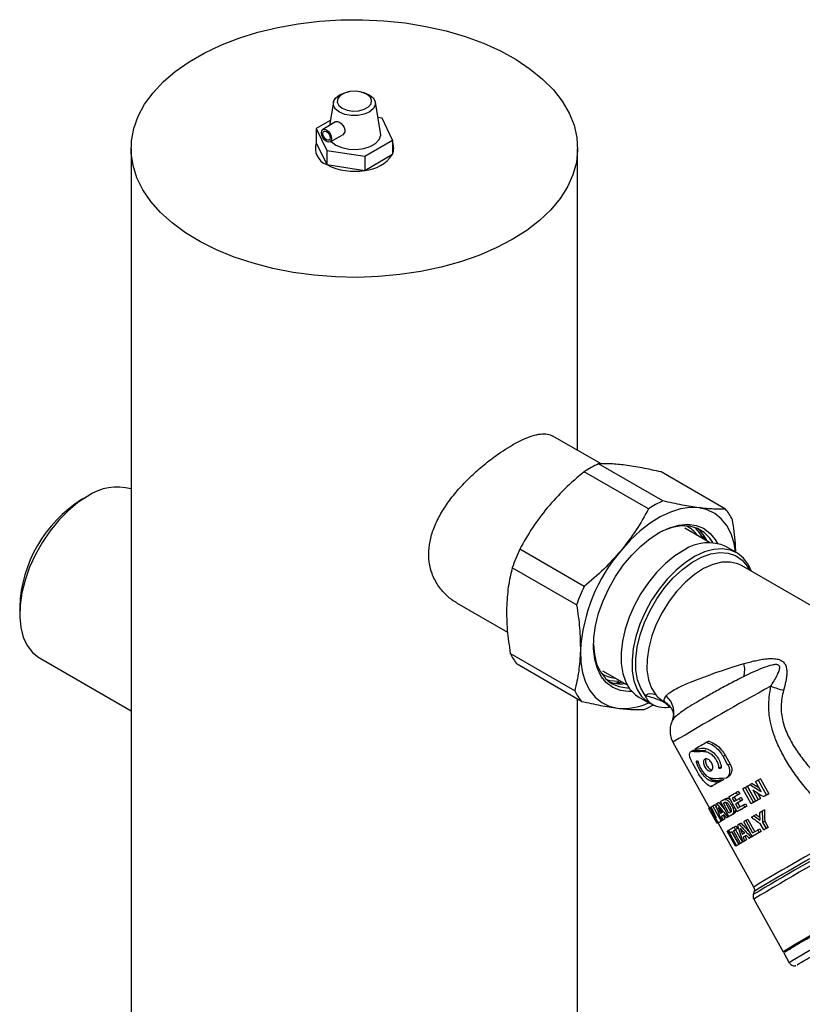
# Model space of a CAD drawing. Units: millimetres. Extents: x 50 to 2082, y 50 to 1435.
# Drawn here: x 1402 to 1537, y 909 to 1079 of the extents above; entities that cross this region are included whole.
import ezdxf

# ---------------------------------------------------------------- set-up
doc = ezdxf.new("R2010")
doc.units = ezdxf.units.MM
doc.header["$LTSCALE"] = 5

msp = doc.modelspace()

# ---------------------------------------------------------------- linework, layer by layer
at = {"color": 7, "linetype": 'Continuous', "lineweight": 25}
for p, q in [((1458.82, 1066.7), (1458.6, 1066.65)), ((1461.11, 1066.65), (1460.88, 1066.7)), ((1456.24, 1064.89), (1455.54, 1060.87)), ((1464.38, 1059.64), (1463.47, 1064.89)), ((1455.7, 1061.78), (1453.29, 1060.37)), ((1456.6, 1061.51), (1454.43, 1060.19)), ((1464.63, 1062.16), (1463.92, 1062.26)), ((1466.42, 1058.38), (1464.63, 1062.16)), ((1453.29, 1060.37), (1455.08, 1056.59)), ((1453.29, 1060.37), (1453.29, 1057.92)), ((1453.29, 1057.92), (1455.08, 1054.14)), ((1455.67, 1058.07), (1457.76, 1059.23)), ((1461.64, 1055.59), (1466.42, 1058.38)), ((1466.42, 1058.38), (1466.42, 1055.93)), ((1421.35, 1056.93), (1421.35, 652.74)), ((1455.08, 1056.59), (1455.08, 1054.14)), ((1455.08, 1056.59), (1461.64, 1055.59)), ((1498.35, 1004.87), (1498.35, 1056.93)), ((1461.64, 1053.14), (1466.42, 1055.93)), ((1461.64, 1055.59), (1461.64, 1053.14)), ((1455.08, 1054.14), (1461.64, 1053.14)), ((1502.39, 1002.54), (1494.08, 1007.34)), ((1513.06, 996.14), (1501.97, 1002.54)), ((1510.58, 994.78), (1499.49, 1001.19)), ((1523.85, 994.73), (1512.75, 1001.14)), ((1413.89, 996.99), (1412.83, 996.37)), ((1521.06, 988.97), (1516.8, 991.42)), ((1520.3, 989.41), (1520.01, 990.15)), ((1525.81, 987.18), (1523.92, 988.27)), ((1499.46, 981.39), (1488.37, 987.8)), ((1542.46, 975.84), (1526.57, 985)), ((1498.17, 978.2), (1487.07, 984.61)), ((1477.48, 978.59), (1486.27, 973.52)), ((1402.15, 977.88), (1402.15, 976.66)), ((1497.84, 963.41), (1486.74, 969.82)), ((1405.59, 969.06), (1421.35, 959.96)), ((1499.02, 961.58), (1487.93, 967.98)), ((1502.63, 966.87), (1506.88, 964.42)), ((1498.35, 902.81), (1498.35, 961.96)), ((1508.92, 962.29), (1510.81, 961.2)), ((1513.9, 961.05), (1513.48, 961.4)), ((1513.59, 961.21), (1514.34, 960.6)), ((1514.04, 960.93), (1513.9, 961.05)), ((1514.85, 958.77), (1514.92, 958.77)), ((1514.77, 954.53), (1521.1, 943.18)), ((1520.95, 954.71), (1520.6, 954.52)), ((1517.9, 952.96), (1518.26, 953.16)), ((1520.42, 953.15), (1520.06, 952.96)), ((1518.08, 951.04), (1518.93, 949.51)), ((1518.85, 951.06), (1519.21, 951.26)), ((1523.42, 952.1), (1523.78, 952.3)), ((1524.27, 950.57), (1523.42, 952.1)), ((1523.78, 952.3), (1524.64, 950.77)), ((1522.68, 950.06), (1523.04, 950.26)), ((1522.88, 950.03), (1523.08, 950.14)), ((1524.64, 950.77), (1524.27, 950.57)), ((1521.99, 947.73), (1522.34, 947.92)), ((1523.19, 947.94), (1523.55, 948.13)), ((1524.01, 948.4), (1524.36, 948.6)), ((1529.97, 946.02), (1529.01, 947.75)), ((1529.85, 948.22), (1529.46, 948.01)), ((1529.46, 948.01), (1530.9, 945.42)), ((1529.85, 948.22), (1531.29, 945.63)), ((1521.67, 947.04), (1521.31, 946.85)), ((1526.05, 946.06), (1525.69, 945.86)), ((1525.69, 945.86), (1525.93, 945.43)), ((1526.05, 946.06), (1526.29, 945.62)), ((1528.24, 943.91), (1526.8, 946.5)), ((1527.22, 946.73), (1527.59, 946.93)), ((1527.22, 946.73), (1528.66, 944.15)), ((1527.59, 946.93), (1529.03, 944.35)), ((1529.08, 944.39), (1527.63, 946.97)), ((1528.44, 947.42), (1528.07, 947.22)), ((1528.55, 946.31), (1529.49, 944.62)), ((1529.3, 945.83), (1529.86, 944.82)), ((1522.7, 944.13), (1522.34, 943.93)), ((1524.4, 941.7), (1522.96, 944.29)), ((1523.74, 944.15), (1523.47, 944.01)), ((1523.83, 944.78), (1523.48, 944.59)), ((1524.11, 944.88), (1523.75, 944.68)), ((1524.76, 942.51), (1523.83, 944.19)), ((1525.86, 942.55), (1524.42, 945.13)), ((1525.35, 945.08), (1524.99, 944.89)), ((1524.99, 944.89), (1525.31, 944.31)), ((1525.35, 945.08), (1525.66, 944.51)), ((1526.29, 945.62), (1525.93, 945.43)), ((1526.54, 945.01), (1526.19, 944.81)), ((1526.19, 944.81), (1526.43, 944.38)), ((1526.79, 944.57), (1526.43, 944.38)), ((1526.54, 945.01), (1526.79, 944.57)), ((1528.61, 944.11), (1528.24, 943.91)), ((1529.03, 944.35), (1528.66, 944.15)), ((1529.45, 944.59), (1529.08, 944.39)), ((1529.86, 944.82), (1529.49, 944.62)), ((1530.8, 945.35), (1530.41, 945.15)), ((1531.29, 945.63), (1530.9, 945.42)), ((1522.4, 940.51), (1520.96, 943.1)), ((1521.39, 943.35), (1521.13, 943.2)), ((1521.13, 943.2), (1522.24, 941.52)), ((1522.63, 940.65), (1521.37, 942.61)), ((1521.37, 942.61), (1522.51, 940.58)), ((1522.01, 943.71), (1521.64, 943.51)), ((1521.64, 943.51), (1523.08, 940.92)), ((1522.01, 943.71), (1522.41, 942.99)), ((1524.42, 942.29), (1523.47, 944.01)), ((1525.16, 943.81), (1524.88, 943.66)), ((1525.47, 943.26), (1525.14, 943.08)), ((1525.58, 942.72), (1525.23, 942.53)), ((1525.91, 944.07), (1525.56, 943.88)), ((1525.56, 943.88), (1525.95, 943.17)), ((1526.21, 942.74), (1525.86, 942.55)), ((1525.91, 944.07), (1526.3, 943.38)), ((1526.92, 943.73), (1527.28, 943.93)), ((1526.92, 943.73), (1527.17, 943.3)), ((1527.52, 943.49), (1527.17, 943.3)), ((1527.28, 943.93), (1527.52, 943.49)), ((1530.55, 942.87), (1530.18, 942.67)), ((1522.8, 940.73), (1522.4, 940.51)), ((1523.01, 940.86), (1522.63, 940.65)), ((1523.45, 941.13), (1523.08, 940.92)), ((1523.49, 941.94), (1523.13, 941.74)), ((1523.54, 941.18), (1523.17, 940.98)), ((1523.74, 941.3), (1523.38, 941.1)), ((1523.45, 941.13), (1523.45, 941.13)), ((1524.35, 941.66), (1523.99, 941.47)), ((1524.62, 941.82), (1524.26, 941.62)), ((1524.76, 941.9), (1524.4, 941.7)), ((1524.91, 942), (1525.26, 942.19)), ((1525.49, 942.4), (1525.13, 942.2)), ((1528.43, 938.26), (1527, 940.82)), ((1527.69, 941.21), (1527.34, 941.01)), ((1527.34, 941.01), (1528.52, 938.89)), ((1527.69, 941.21), (1528.87, 939.09)), ((1529.1, 942.05), (1528.74, 941.85)), ((1530.24, 940.72), (1530.6, 940.92)), ((1530.24, 940.72), (1530.84, 939.64)), ((1530.6, 940.92), (1531.21, 939.84)), ((1522.63, 940.64), (1522.51, 940.58)), ((1522.55, 940.59), (1528.69, 929.57)), ((1525.55, 936.58), (1524.11, 939.17)), ((1524.3, 939.28), (1524.42, 939.35)), ((1524.3, 939.28), (1525.74, 936.69)), ((1524.66, 938.91), (1524.42, 939.35)), ((1524.98, 939.09), (1524.66, 938.91)), ((1524.91, 939.04), (1526.11, 936.89)), ((1526.17, 936.95), (1524.98, 939.1)), ((1525.21, 939.23), (1525.56, 939.43)), ((1525.21, 939.23), (1526.4, 937.08)), ((1525.68, 940.07), (1525.32, 939.88)), ((1525.32, 939.88), (1525.57, 939.44)), ((1525.56, 939.43), (1526.76, 937.28)), ((1525.92, 939.64), (1525.57, 939.44)), ((1525.68, 940.07), (1525.92, 939.64)), ((1526.54, 940.58), (1526.19, 940.38)), ((1529.41, 939.4), (1529.77, 939.59)), ((1529.41, 939.4), (1529.65, 938.96)), ((1530.01, 939.16), (1529.65, 938.96)), ((1529.77, 939.59), (1530.01, 939.16)), ((1530.44, 939.41), (1529.83, 940.5)), ((1530.8, 939.61), (1530.44, 939.41)), ((1531.21, 939.84), (1530.84, 939.64)), ((1527.16, 937.51), (1526.81, 937.32)), ((1527.22, 938.33), (1526.87, 938.13)), ((1527.44, 937.68), (1527.09, 937.48)), ((1528.25, 938.15), (1527.9, 937.95)), ((1528.6, 938.34), (1528.24, 938.15)), ((1528.78, 938.45), (1528.43, 938.26)), ((1525.92, 936.78), (1525.55, 936.58)), ((1526.11, 936.89), (1525.74, 936.69)), ((1526.53, 937.15), (1526.17, 936.95)), ((1526.76, 937.28), (1526.4, 937.08)), ((1528.78, 928.81), (1528.62, 928.24)), ((1528.71, 927.48), (1533.77, 918.41)), ((1533.77, 918.41), (1534, 918.34)), ((1533.87, 918.24), (1534.84, 916.49))]:
    msp.add_line(p, q, dxfattribs=at)
at = {"color": 7, "linetype": 'Continuous', "lineweight": 25, "flags": 128}
for points in [[(1487.08, 1041.21), (1484.32, 1039.77), (1481.34, 1038.48), (1478.16, 1037.37), (1474.8, 1036.44), (1471.31, 1035.71), (1467.71, 1035.17), (1464.03, 1034.83), (1460.32, 1034.7), (1456.6, 1034.78), (1452.91, 1035.06), (1449.29, 1035.55), (1445.77, 1036.24), (1442.38, 1037.12), (1439.15, 1038.19), (1436.11, 1039.43), (1433.3, 1040.83), (1430.73, 1042.39), (1428.44, 1044.08), (1426.44, 1045.89), (1424.75, 1047.8), (1423.39, 1049.8), (1422.36, 1051.87), (1421.69, 1053.98), (1421.38, 1056.12), (1421.42, 1058.27), (1421.83, 1060.4), (1422.59, 1062.5), (1423.69, 1064.55), (1425.14, 1066.53), (1426.91, 1068.42), (1428.98, 1070.21), (1431.35, 1071.86), (1433.98, 1073.38), (1436.85, 1074.75), (1439.94, 1075.95), (1443.21, 1076.97), (1446.64, 1077.8), (1450.19, 1078.44), (1453.83, 1078.88), (1457.53, 1079.11), (1461.25, 1079.14), (1464.96, 1078.95), (1468.62, 1078.57), (1472.19, 1077.98), (1475.66, 1077.19), (1478.97, 1076.22), (1482.11, 1075.06), (1485.03, 1073.74), (1487.73, 1072.26), (1490.16, 1070.63), (1492.31, 1068.88), (1494.16, 1067.02), (1495.68, 1065.06), (1496.88, 1063.02), (1497.72, 1060.93), (1498.22, 1058.8), (1498.35, 1056.66), (1498.13, 1054.51), (1497.54, 1052.39), (1496.61, 1050.31), (1495.33, 1048.3), (1493.73, 1046.36), (1491.8, 1044.52), (1489.58, 1042.8), (1487.08, 1041.21)], [(1457.3, 1063.2), (1456.62, 1063.73), (1456.27, 1064.35), (1456.26, 1065.01), (1456.61, 1065.63), (1457.28, 1066.16), (1458.19, 1066.55), (1458.6, 1066.65)], [(1461.95, 1066.31), (1461.1, 1066.65), (1460.1, 1066.8), (1459.07, 1066.75), (1458.14, 1066.49), (1457.41, 1066.07), (1456.98, 1065.53), (1456.89, 1064.93), (1457.16, 1064.36), (1457.76, 1063.87), (1458.61, 1063.53), (1459.61, 1063.38), (1460.64, 1063.43), (1461.57, 1063.69), (1462.3, 1064.11), (1462.73, 1064.65), (1462.82, 1065.25), (1462.55, 1065.82), (1461.95, 1066.31)], [(1461.11, 1066.65), (1461.49, 1066.56), (1462.41, 1066.18), (1463.08, 1065.65), (1463.44, 1065.02), (1463.44, 1064.37), (1463.1, 1063.74), (1462.43, 1063.21), (1461.52, 1062.82), (1460.44, 1062.62), (1459.3, 1062.61), (1458.22, 1062.81), (1457.3, 1063.2), (1457.3, 1063.2)], [(1456.61, 1061.5), (1456.7, 1061.56), (1456.97, 1061.56), (1457.28, 1061.44), (1457.6, 1061.21), (1457.89, 1060.91), (1458.12, 1060.54), (1458.22, 1060.15), (1458.19, 1059.79), (1458.05, 1059.49), (1457.79, 1059.25), (1457.79, 1059.25)], [(1455.06, 1058.13), (1454.73, 1058.4), (1454.44, 1058.78), (1454.25, 1059.21), (1454.19, 1059.63), (1454.25, 1059.98), (1454.44, 1060.2), (1454.73, 1060.25), (1455.06, 1060.14), (1455.39, 1059.87), (1455.68, 1059.49), (1455.86, 1059.06), (1455.93, 1058.64), (1455.86, 1058.29), (1455.68, 1058.07), (1455.39, 1058.02), (1455.06, 1058.13)], [(1455.06, 1058.42), (1454.82, 1058.61), (1454.62, 1058.88), (1454.49, 1059.19), (1454.44, 1059.49), (1454.49, 1059.74), (1454.62, 1059.89), (1454.82, 1059.93), (1455.06, 1059.85), (1455.3, 1059.66), (1455.5, 1059.39), (1455.63, 1059.08), (1455.68, 1058.78), (1455.63, 1058.54), (1455.5, 1058.38), (1455.3, 1058.34), (1455.06, 1058.42)], [(1455.83, 1058.16), (1455.87, 1058.11), (1456.65, 1057.51), (1457.69, 1057.07), (1458.91, 1056.81), (1460.2, 1056.76), (1461.46, 1056.92), (1462.59, 1057.28), (1463.51, 1057.81), (1464.12, 1058.47), (1464.39, 1059.2), (1464.38, 1059.64)], [(1413.89, 996.99), (1412.18, 995.86), (1410.51, 994.46), (1408.91, 992.83), (1407.42, 991), (1406.06, 989.01), (1404.87, 986.89), (1403.87, 984.71), (1403.09, 982.5), (1402.54, 980.3), (1402.22, 978.18), (1402.16, 976.17), (1402.35, 974.31), (1402.78, 972.64), (1403.45, 971.21), (1404.35, 970.03), (1405.44, 969.15), (1405.59, 969.06)], [(1519.27, 994.97), (1517.71, 995.01), (1516.07, 994.76), (1514.35, 994.22), (1512.6, 993.4), (1510.85, 992.3), (1509.11, 990.96), (1507.43, 989.39), (1505.84, 987.62)], [(1525.58, 987.31), (1525.31, 988.85), (1524.79, 990.49), (1524.06, 991.9), (1523.12, 993.08), (1522, 993.99), (1520.7, 994.62), (1519.27, 994.97)], [(1507.7, 963.28), (1507.14, 963.26), (1505.72, 963.45), (1504.44, 963.95), (1503.34, 964.76), (1502.43, 965.86), (1501.75, 967.22), (1501.3, 968.82), (1501.09, 970.61), (1501.14, 972.57), (1501.43, 974.63), (1501.96, 976.77), (1502.72, 978.93), (1503.7, 981.05), (1504.87, 983.11), (1506.2, 985.04), (1507.67, 986.8), (1509.24, 988.37), (1510.87, 989.69), (1512.54, 990.75), (1514.2, 991.51), (1515.82, 991.97), (1517.36, 992.11), (1518.78, 991.92), (1520.06, 991.42), (1521.16, 990.61), (1522.07, 989.51), (1522.45, 988.83)], [(1521.64, 988.95), (1521.13, 989.73), (1520.16, 990.72), (1519, 991.41), (1517.67, 991.79), (1516.2, 991.84), (1514.64, 991.56), (1513.01, 990.96), (1512.07, 990.48)], [(1516.7, 987.68), (1515.08, 986.65), (1513.49, 985.35), (1511.97, 983.82), (1510.55, 982.08), (1509.27, 980.19), (1508.16, 978.18), (1507.24, 976.11), (1506.54, 974.01), (1506.07, 971.94), (1505.84, 969.95), (1505.86, 968.09), (1506.13, 966.4), (1506.63, 964.91), (1507.37, 963.66), (1508.32, 962.69), (1508.92, 962.29)], [(1528.33, 983.99), (1527.81, 985.12), (1526.96, 986.26), (1525.92, 987.11), (1524.69, 987.66), (1523.3, 987.88), (1521.8, 987.77), (1520.22, 987.34), (1518.59, 986.59), (1516.95, 985.55), (1515.34, 984.23), (1513.81, 982.68), (1512.38, 980.92), (1511.1, 979.01), (1509.99, 976.97), (1509.07, 974.87), (1508.38, 972.76), (1507.92, 970.68), (1507.72, 968.68), (1507.76, 966.81), (1508.06, 965.12), (1508.6, 963.65), (1509.38, 962.43), (1510.37, 961.49), (1511.54, 960.85), (1511.54, 960.85)], [(1510, 962.6), (1509.22, 963.83), (1508.68, 965.31), (1508.39, 967.02), (1508.37, 968.91), (1508.61, 970.94), (1509.11, 973.04), (1509.86, 975.17), (1510.83, 977.27), (1512.01, 979.28), (1513.35, 981.16), (1514.83, 982.86), (1516.41, 984.32), (1518.04, 985.52), (1519.69, 986.42), (1521.31, 987), (1522.86, 987.25), (1524.3, 987.15), (1525.59, 986.72), (1526.7, 985.95), (1527.6, 984.88), (1527.99, 984.18)], [(1526.57, 985), (1525.94, 985.31), (1524.63, 985.61), (1523.19, 985.57), (1521.66, 985.19), (1520.07, 984.48), (1518.48, 983.45), (1516.93, 982.14), (1515.45, 980.59), (1514.1, 978.84), (1512.91, 976.92), (1511.91, 974.91), (1511.13, 972.86), (1510.6, 970.82), (1510.32, 968.84), (1510.3, 966.99), (1510.56, 965.32), (1511.07, 963.87), (1511.82, 962.69)], [(1501.08, 971.44), (1501.23, 969.67), (1501.62, 968.04), (1502.26, 966.65), (1503.13, 965.51), (1504.19, 964.67), (1505.44, 964.14), (1506.85, 963.93), (1507.19, 963.92)], [(1498.82, 970.34), (1498.89, 968.35), (1499.19, 966.52), (1499.71, 964.88), (1500.44, 963.47), (1501.38, 962.29), (1502.51, 961.38), (1503.8, 960.75), (1505.23, 960.4)], [(1505.37, 965.02), (1503.92, 965.13), (1503.37, 965.27)], [(1531.65, 964.18), (1531.94, 964.09), (1532.23, 963.99), (1532.52, 963.89), (1532.8, 963.8), (1533.07, 963.71), (1533.33, 963.62), (1533.59, 963.54), (1533.83, 963.46)], [(1529.01, 947.75), (1529.06, 947.78), (1529.12, 947.81), (1529.18, 947.85), (1529.23, 947.88), (1529.29, 947.91), (1529.35, 947.94), (1529.41, 947.97), (1529.46, 948.01)], [(1524.42, 945.13), (1524.57, 945.22), (1524.72, 945.31), (1524.88, 945.4), (1525.04, 945.49), (1525.2, 945.58), (1525.36, 945.67), (1525.52, 945.77), (1525.69, 945.86)], [(1526.8, 946.5), (1526.86, 946.53), (1526.91, 946.56), (1526.96, 946.59), (1527.01, 946.62), (1527.06, 946.64), (1527.11, 946.67), (1527.17, 946.7), (1527.22, 946.73)], [(1527.63, 946.97), (1527.69, 947), (1527.74, 947.03), (1527.8, 947.06), (1527.85, 947.09), (1527.9, 947.12), (1527.96, 947.15), (1528.01, 947.18), (1528.07, 947.22)], [(1525.93, 945.43), (1525.81, 945.36), (1525.69, 945.29), (1525.57, 945.22), (1525.45, 945.15), (1525.34, 945.08), (1525.22, 945.02), (1525.11, 944.95), (1524.99, 944.89)], [(1525.31, 944.31), (1525.42, 944.37), (1525.52, 944.43), (1525.63, 944.5), (1525.74, 944.56), (1525.85, 944.62), (1525.96, 944.68), (1526.07, 944.75), (1526.19, 944.81)], [(1526.29, 945.62), (1526.17, 945.55), (1526.05, 945.48), (1525.93, 945.41), (1525.81, 945.34), (1525.69, 945.28), (1525.58, 945.21), (1525.46, 945.14), (1525.35, 945.08)], [(1526.43, 944.38), (1526.32, 944.31), (1526.2, 944.25), (1526.09, 944.19), (1525.98, 944.12), (1525.87, 944.06), (1525.77, 944), (1525.66, 943.94), (1525.56, 943.88)], [(1526.79, 944.57), (1526.67, 944.51), (1526.56, 944.44), (1526.45, 944.38), (1526.34, 944.32), (1526.23, 944.25), (1526.12, 944.19), (1526.02, 944.13), (1525.91, 944.07)], [(1528.66, 944.15), (1528.61, 944.12), (1528.56, 944.09), (1528.5, 944.06), (1528.45, 944.03), (1528.4, 944), (1528.35, 943.97), (1528.3, 943.94), (1528.24, 943.91)], [(1529.03, 944.35), (1528.97, 944.32), (1528.92, 944.29), (1528.87, 944.26), (1528.82, 944.23), (1528.76, 944.2), (1528.71, 944.17), (1528.66, 944.14), (1528.61, 944.11)], [(1529.49, 944.62), (1529.44, 944.59), (1529.38, 944.56), (1529.33, 944.53), (1529.28, 944.5), (1529.23, 944.47), (1529.18, 944.44), (1529.13, 944.42), (1529.08, 944.39)], [(1529.86, 944.82), (1529.81, 944.79), (1529.76, 944.76), (1529.7, 944.74), (1529.65, 944.71), (1529.6, 944.68), (1529.55, 944.65), (1529.5, 944.62), (1529.45, 944.59)], [(1530.9, 945.42), (1530.84, 945.39), (1530.78, 945.35), (1530.72, 945.32), (1530.66, 945.28), (1530.6, 945.25), (1530.54, 945.21), (1530.47, 945.18), (1530.41, 945.15)], [(1531.29, 945.63), (1531.23, 945.6), (1531.17, 945.56), (1531.11, 945.53), (1531.04, 945.49), (1530.98, 945.46), (1530.92, 945.42), (1530.86, 945.39), (1530.8, 945.35)], [(1523.47, 944.01), (1523.48, 944.01), (1523.5, 944.02), (1523.51, 944.03), (1523.53, 944.04), (1523.54, 944.05), (1523.56, 944.06), (1523.58, 944.07), (1523.59, 944.08)], [(1527.17, 943.3), (1526.99, 943.2), (1526.82, 943.1), (1526.66, 943.01), (1526.49, 942.91), (1526.33, 942.82), (1526.17, 942.73), (1526.02, 942.64), (1525.86, 942.55)], [(1525.95, 943.17), (1526.06, 943.24), (1526.18, 943.31), (1526.3, 943.38), (1526.42, 943.45), (1526.55, 943.52), (1526.67, 943.59), (1526.8, 943.66), (1526.92, 943.73)], [(1527.52, 943.49), (1527.35, 943.39), (1527.18, 943.3), (1527.01, 943.2), (1526.85, 943.11), (1526.69, 943.01), (1526.53, 942.92), (1526.37, 942.83), (1526.21, 942.74)], [(1529.68, 942.38), (1529.74, 942.42), (1529.8, 942.45), (1529.87, 942.49), (1529.93, 942.52), (1529.99, 942.56), (1530.05, 942.59), (1530.11, 942.63), (1530.18, 942.67)], [(1523.57, 941.98), (1523.54, 941.97), (1523.49, 941.94)], [(1528.29, 941.59), (1528.35, 941.62), (1528.4, 941.66), (1528.46, 941.69), (1528.52, 941.72), (1528.57, 941.75), (1528.63, 941.78), (1528.69, 941.82), (1528.74, 941.85)], [(1528.52, 938.89), (1528.63, 938.95), (1528.74, 939.01), (1528.85, 939.07), (1528.96, 939.14), (1529.07, 939.2), (1529.18, 939.26), (1529.29, 939.33), (1529.41, 939.4)], [(1530.01, 939.16), (1529.85, 939.06), (1529.69, 938.97), (1529.53, 938.88), (1529.38, 938.79), (1529.23, 938.71), (1529.08, 938.62), (1528.93, 938.54), (1528.78, 938.45)], [(1530.84, 939.64), (1530.79, 939.61), (1530.74, 939.58), (1530.69, 939.55), (1530.64, 939.52), (1530.59, 939.49), (1530.54, 939.47), (1530.49, 939.44), (1530.44, 939.41)], [(1531.21, 939.84), (1531.16, 939.81), (1531.1, 939.78), (1531.05, 939.75), (1531, 939.72), (1530.95, 939.69), (1530.9, 939.66), (1530.85, 939.64), (1530.8, 939.61)], [(1529.65, 938.96), (1529.49, 938.87), (1529.33, 938.78), (1529.18, 938.69), (1529.02, 938.6), (1528.87, 938.51), (1528.72, 938.43), (1528.58, 938.34), (1528.43, 938.26)], [(1559.64, 932.84), (1558.18, 932.03), (1555.94, 930.79), (1553.63, 929.51), (1551.29, 928.21), (1548.96, 926.9), (1546.68, 925.62), (1544.48, 924.39), (1542.41, 923.22), (1540.5, 922.13), (1538.78, 921.15), (1537.28, 920.29), (1536.03, 919.57), (1535.05, 918.99), (1534.36, 918.57), (1533.96, 918.32), (1533.87, 918.24)], [(1534.04, 918.33), (1534.04, 918.33), (1534.18, 918.45), (1534.64, 918.73), (1535.4, 919.19), (1536.45, 919.81), (1537.78, 920.57), (1539.35, 921.48), (1541.15, 922.5), (1543.14, 923.63), (1545.28, 924.84), (1547.54, 926.1), (1549.87, 927.41), (1552.24, 928.73), (1554.59, 930.04), (1556.9, 931.32), (1559.12, 932.55), (1559.64, 932.83)], [(1533.77, 918.41), (1533.77, 918.41), (1533.9, 918.52), (1534.35, 918.8), (1535.1, 919.25), (1536.14, 919.86), (1537.46, 920.63), (1539.03, 921.53), (1540.83, 922.55), (1542.81, 923.68), (1544.96, 924.88), (1547.22, 926.16), (1549.56, 927.47), (1551.93, 928.79), (1554.31, 930.11), (1556.63, 931.4)], [(1559.76, 930.62), (1559.15, 930.28), (1556.92, 929.05), (1554.61, 927.76), (1552.27, 926.46), (1549.94, 925.16), (1547.65, 923.88), (1545.45, 922.64), (1543.38, 921.47), (1541.47, 920.39), (1539.75, 919.4), (1538.25, 918.54), (1537.01, 917.82), (1536.03, 917.24), (1535.33, 916.82), (1534.94, 916.57), (1534.84, 916.49)]]:
    msp.add_lwpolyline(points, dxfattribs=at)
at = {"color": 7, "linetype": 'Continuous', "lineweight": 25}
for centre, radius, start, end in [((1456.13, 1056.95), 3, 161.0423, 249.4928), ((1464.29, 1056.93), 2.35, 334.8468, 25.1532), ((1461.26, 1059.29), 6.16, 273.5339, 326.8809), ((1459.85, 1063.43), 10.44, 242.8164, 279.8898), ((1509.83, 985.23), 19.01, 114.423, 122.9495), ((1418.93, 989.56), 8.98, 74.3597, 124.1555), ((1425.13, 976.94), 23, 122.3376, 177.6624), ((1520.92, 978.83), 19.01, 114.423, 122.9495), ((1517.12, 989.09), 8.78, 25.7053, 39.9862), ((1514.76, 987.28), 5.13, 34.1796, 63.0758), ((1514.24, 987.01), 6.28, 24.2748, 46.6008), ((1515.25, 986.81), 5.92, 23.8214, 51.6308), ((1520.84, 981.44), 7.49, 65.7087, 123.5861), ((1519.52, 973.29), 34.36, 155.023, 160.7678), ((1528.3, 968.43), 29.54, 139.4907, 176.3002), ((1530.61, 966.89), 34.36, 155.023, 160.7678), ((1494.66, 973.62), 8.78, 205.7053, 219.9862), ((1561.14, 856.15), 117.02, 106.9633, 112.3316), ((1523.37, 967.05), 3.78, 341.1349, 15.9153), ((1505.21, 970.74), 5.15, 236.9965, 265.7588), ((1505.85, 970.49), 5.89, 248.3025, 276.2559), ((1505.75, 967.22), 8.78, 205.7053, 219.9862), ((1510.98, 961.01), 1.87, 63.4323, 121.6228), ((1736.93, 585.68), 430.58, 118.4732, 121.0602), ((1506.17, 970.92), 10.56, 264.8891, 294.6971), ((1513.27, 961.15), 0.323, 11.6674, 51.0691), ((1511.19, 959.62), 3.76, 336.3262, 50.2375), ((1502.35, 976.69), 18.12, 294.3134, 299.6649), ((1737.81, 574.82), 437.44, 119.7727, 120.0857), ((1686.44, 663.63), 327.84, 119.8645, 120.2439), ((1682, 672.13), 318.25, 119.8608, 120.2512), ((1654.83, 717.9), 262, 120.0965, 120.2216), ((1529.68, 929.39), 16.25, 121.7277, 122.4443), ((1549.41, 897.11), 54.07, 120.9058, 121.2143), ((1589.57, 829.54), 132.68, 120.4441, 120.5601), ((1665.16, 700.02), 280.18, 120.1039, 120.1526), ((1529.04, 931.01), 11.55, 122.1443, 122.7131), ((1553.26, 890.52), 58.75, 120.9126, 121.0929), ((1590.35, 828.15), 132.49, 120.4287, 120.577), ((1537.56, 917.32), 27.67, 121.4036, 121.7232), ((1590.62, 827.66), 132.55, 120.3936, 120.6108), ((1567.77, 866.24), 87.04, 120.6686, 120.8249), ((1550.78, 895.56), 53.13, 120.9576, 121.1526), ((1564.77, 872.19), 80.38, 120.6971, 120.8637), ((1620.41, 776.86), 190.77, 120.2659, 120.3585), ((1616.41, 784.57), 182.08, 120.2746, 120.3711), ((1656.79, 714.43), 263.03, 120.093, 120.2214), ((1652.5, 722.66), 253.74, 120.0958, 120.2285), ((1772.18, 514.53), 491.77, 119.8597, 119.9046), ((1530.04, 928.51), 14.23, 121.9827, 122.4706), ((1565.34, 870.21), 80.34, 120.7187, 120.8745), ((1603.09, 806.38), 154.5, 120.2242, 120.6125), ((1586.75, 834.07), 121.85, 120.4636, 120.6346), ((1623, 772.32), 193.45, 120.2433, 120.3669), ((1618.99, 780.06), 184.73, 120.2512, 120.3798), ((1686.49, 663.13), 320.26, 120.0361, 120.0992), ((1687.22, 661.82), 319.97, 120.0276, 120.1084), ((1649.33, 727.07), 243.35, 120.1557, 120.2321), ((1687.56, 661.23), 320.15, 120.0085, 120.1267), ((1645.1, 735.19), 234.19, 120.1605, 120.2396), ((1671.54, 689.7), 287.47, 120.0812, 120.1328), ((1732.73, 582.99), 409.82, 119.932, 119.9871), ((1728.3, 591.47), 400.25, 119.9306, 119.987), ((1742.26, 574.19), 413.52, 118.485, 121.1073), ((1719.3, 615.05), 367.76, 118.411, 121.2173), ((1775.91, 516.04), 479.99, 118.5128, 120.9977), ((1726.01, 602.91), 380.93, 118.432, 121.1819), ((1566.78, 867.63), 80.34, 120.7187, 120.8745), ((1563.89, 873.39), 73.89, 120.7504, 120.9168), ((1604.99, 802.96), 155.46, 120.3681, 120.4662), ((1601.23, 810.25), 147.25, 120.381, 120.4837)]:
    msp.add_arc(centre, radius, start, end, dxfattribs=at)
for centre, major_axis, ratio, start_param, end_param in [((1533.67, 960.68), (19.4, 6.23), 0.236995, 3.691308, 3.861479), ((1533.67, 960.68), (18.91, 6.08), 0.236995, 3.687913, 3.862468), ((1533.4, 961.17), (18.78, 7.37), 0.165625, 3.736647, 3.832181), ((1534.88, 958.51), (21.24, 2.42), 0.397587, 3.822516, 3.833858), ((1535.06, 958.19), (21.24, 2.42), 0.397463, 4.045762, 4.057108), ((1536.27, 956.02), (19.4, 6.23), 0.236995, 3.784398, 3.954568), ((1536.54, 955.53), (18.78, 7.37), 0.165625, 3.76369, 3.859224), ((1536.54, 955.53), (18.32, 7.18), 0.165625, 3.762812, 3.860797), ((1533.05, 961.8), (28.42, -20.62), 0.423028, 4.841681, 4.906382), ((1533.05, 961.8), (27.71, -20.1), 0.423028, 4.850395, 4.890759), ((1533.62, 960.78), (28.32, -20.33), 0.425381, 4.836806, 4.900508), ((1542.72, 944.45), (-34.75, 36.02), 0.303894, 1.294212, 1.329211), ((1525.67, 975.02), (-26.29, 72.51), 0.206623, 1.94663, 1.97499), ((1532.67, 962.47), (-13.69, 51.2), 0.296171, 1.864053, 1.923546), ((1542.72, 944.45), (-35.64, 36.94), 0.303894, 1.299114, 1.359115), ((1543.85, 942.43), (-37.44, 40.54), 0.28402, 1.294638, 1.315386), ((1533.05, 961.8), (-15.53, 54.21), 0.279313, 1.838916, 1.859405), ((1545.2, 940.01), (-2.22, 34.37), 0.43266, 1.465497, 1.522037), ((1545.2, 940.01), (-2.17, 33.51), 0.43266, 1.457434, 1.515546), ((1533.01, 961.86), (-15.67, 54.44), 0.278132, 1.868215, 1.880775), ((1533.01, 961.86), (-15.28, 53.08), 0.278132, 1.874364, 1.887266), ((1543.68, 942.74), (-36.58, 38.82), 0.293218, 1.31977, 1.332873), ((1538.11, 952.73), (28.06, -19.61), 0.431356, 4.663802, 4.718978), ((1537.37, 954.04), (28.8, -21.63), 0.41456, 4.724026, 4.759653), ((1537.37, 954.04), (28.08, -21.09), 0.41456, 4.72916, 4.751609), ((1545.02, 940.32), (-4, 36.68), 0.409331, 1.470011, 1.505238), ((1539.15, 950.86), (-13.69, 51.2), 0.296171, 1.70075, 1.758598), ((1541.23, 947.13), (-35.64, 36.94), 0.303894, 1.461769, 1.521016), ((1542.04, 945.68), (-37.44, 40.54), 0.28402, 1.457602, 1.477968), ((1539.8, 949.7), (-15.53, 54.21), 0.279313, 1.675951, 1.695994), ((1541.23, 947.13), (-34.75, 36.02), 0.303894, 1.461099, 1.506344), ((1539.79, 949.72), (-15.67, 54.44), 0.278132, 1.704575, 1.716808), ((1539.79, 949.72), (-15.28, 53.08), 0.278132, 1.706413, 1.718962), ((1542.02, 945.71), (-36.58, 38.82), 0.293218, 1.482196, 1.495115)]:
    msp.add_ellipse(centre, major_axis=major_axis, ratio=ratio, start_param=start_param, end_param=end_param, dxfattribs=at)
for points, knots in [([(1477.49, 978.61), (1477.44, 978.63), (1476.76, 978.94), (1475.61, 979.93), (1474.19, 981.56), (1473.01, 983.9), (1472.56, 986.5), (1472.83, 989.17), (1473.48, 991.41), (1474.51, 993.61), (1475.89, 995.79), (1477.57, 997.92), (1479.52, 1000), (1481.66, 1001.94), (1484.24, 1003.99), (1486.72, 1005.62), (1488.92, 1006.77), (1490.56, 1007.42), (1491.97, 1007.73), (1493.17, 1007.75), (1493.78, 1007.46), (1494.07, 1007.33)], [0, 0, 0, 0, 0.004525, 0.057332, 0.11298, 0.168597, 0.250051, 0.300275, 0.350514, 0.400587, 0.450678, 0.503799, 0.556918, 0.612545, 0.668146, 0.750051, 0.800521, 0.851002, 0.901353, 0.951719, 1, 1, 1, 1]), ([(1506.54, 1002.31), (1505.68, 1002.41), (1503.94, 1002.6), (1502.63, 1002.56), (1501.97, 1002.54)], [0, 0, 0, 0, 0.4960738, 1, 1, 1, 1]), ([(1512.75, 1001.14), (1511.64, 1001.39), (1509.4, 1001.89), (1507.5, 1002.17), (1506.54, 1002.31)], [0, 0, 0, 0, 0.49656, 1, 1, 1, 1]), ([(1499.49, 1001.19), (1498.35, 1000.23), (1496.05, 998.29), (1494.09, 996.08), (1493.11, 994.96)], [0, 0, 0, 0, 0.49656, 1, 1, 1, 1]), ([(1519.27, 994.97), (1518.33, 995.11), (1516.43, 995.39), (1514.19, 995.89), (1513.06, 996.14)], [0, 0, 0, 0, 0.496074, 1, 1, 1, 1]), ([(1493.11, 994.96), (1492.22, 993.82), (1490.42, 991.52), (1489.06, 989.05), (1488.37, 987.8)], [0, 0, 0, 0, 0.496074, 1, 1, 1, 1]), ([(1510.58, 994.78), (1509.9, 993.55), (1508.54, 991.08), (1506.74, 988.78), (1505.84, 987.62)], [0, 0, 0, 0, 0.49656, 1, 1, 1, 1]), ([(1523.85, 994.73), (1523.2, 994.72), (1521.88, 994.68), (1520.15, 994.87), (1519.27, 994.97)], [0, 0, 0, 0, 0.49656, 1, 1, 1, 1]), ([(1525.6, 987.3), (1525.59, 987.81), (1525.56, 989.61), (1525.25, 991.53), (1525.03, 992.9)], [0, 0, 0, 0, 0.28647, 1, 1, 1, 1]), ([(1505.84, 987.62), (1504.87, 986.52), (1502.92, 984.31), (1500.62, 982.37), (1499.46, 981.39)], [0, 0, 0, 0, 0.4960738, 1, 1, 1, 1]), ([(1487.07, 984.61), (1486.82, 983.53), (1486.3, 981.36), (1486.16, 978.92), (1486.09, 977.68)], [0, 0, 0, 0, 0.49656, 1, 1, 1, 1]), ([(1498.17, 978.2), (1498.37, 976.86), (1498.78, 974.16), (1498.81, 971.62), (1498.82, 970.34)], [0, 0, 0, 0, 0.4965604, 1, 1, 1, 1]), ([(1486.09, 977.68), (1486.1, 976.42), (1486.13, 973.88), (1486.54, 971.18), (1486.74, 969.82)], [0, 0, 0, 0, 0.496074, 1, 1, 1, 1]), ([(1498.82, 970.34), (1498.75, 969.12), (1498.62, 966.67), (1498.1, 964.5), (1497.84, 963.41)], [0, 0, 0, 0, 0.496074, 1, 1, 1, 1]), ([(1531.65, 964.18), (1531.82, 964.46), (1532.15, 965), (1532.61, 965.79), (1532.92, 966.43), (1533.09, 966.88), (1533.18, 967.2), (1533.2, 967.45), (1533.15, 967.63), (1533.08, 967.74), (1532.98, 967.82), (1532.8, 967.9), (1532.54, 967.93), (1532.2, 967.9), (1531.45, 967.76), (1530.22, 967.33), (1528.57, 966.62), (1527.48, 966.09), (1526.94, 965.83)], [0, 0, 0, 0, 0.087229, 0.172869, 0.25042, 0.284627, 0.313274, 0.348067, 0.362735, 0.376324, 0.390249, 0.404928, 0.439067, 0.46775, 0.501536, 0.652812, 0.828624, 1, 1, 1, 1]), ([(1527, 968.09), (1527.33, 968.18), (1527.99, 968.36), (1528.97, 968.6), (1529.97, 968.8), (1530.99, 968.94), (1532.01, 968.98), (1532.91, 968.88), (1533.62, 968.57), (1534.1, 968.09), (1534.31, 967.56), (1534.39, 967.07), (1534.42, 966.57), (1534.38, 965.9), (1534.2, 964.83), (1533.98, 964), (1533.83, 963.46)], [0, 0, 0, 0, 0.087626, 0.170498, 0.249958, 0.337454, 0.421384, 0.500251, 0.565149, 0.6256, 0.684792, 0.716751, 0.750892, 0.810701, 0.875936, 1, 1, 1, 1]), ([(1504.89, 964.7), (1504.96, 964.71), (1505.1, 964.74), (1505.3, 964.86), (1505.45, 965.01), (1505.51, 965.14), (1505.53, 965.19)], [0, 0, 0, 0, 0.244402, 0.513749, 0.808189, 1, 1, 1, 1]), ([(1505.34, 964.8), (1505.51, 964.82), (1505.71, 964.84), (1505.93, 964.94), (1505.96, 964.95)], [0, 0, 0, 0, 0.858088, 1, 1, 1, 1]), ([(1505.37, 965.02), (1505.38, 965.02), (1505.41, 965.02), (1505.45, 965.06), (1505.5, 965.11), (1505.53, 965.16), (1505.55, 965.19)], [0, 0, 0, 0, 0.206808, 0.412738, 0.689876, 1, 1, 1, 1]), ([(1526.94, 965.83), (1526.12, 965.41), (1524.5, 964.59), (1522.27, 963.37), (1520.24, 962.23), (1518.47, 961.19), (1516.96, 960.26), (1515.79, 959.44), (1514.99, 958.77), (1514.81, 958.43), (1514.74, 958.29)], [0, 0, 0, 0, 0.130185, 0.259062, 0.389062, 0.518789, 0.647184, 0.777464, 0.907558, 1, 1, 1, 1]), ([(1513.59, 962.51), (1513.8, 962.71), (1514.23, 963.13), (1515.29, 963.77), (1516.21, 964.19), (1516.68, 964.4)], [0, 0, 0, 0, 0.326952, 0.65512, 1, 1, 1, 1]), ([(1544.99, 939.15), (1544.25, 939.8), (1542.76, 941.12), (1540.63, 943.24), (1538.6, 945.46), (1536.72, 947.76), (1535.07, 950.07), (1533.71, 952.35), (1532.62, 954.59), (1531.68, 957.27), (1531.08, 960.51), (1531.46, 962.97), (1531.65, 964.18)], [0, 0, 0, 0, 0.099954, 0.200302, 0.303177, 0.404869, 0.499676, 0.58967, 0.672821, 0.750008, 0.877128, 1, 1, 1, 1]), ([(1533.83, 963.46), (1533.64, 962.58), (1533.36, 961.25), (1533.47, 959.44), (1533.8, 957.67), (1534.59, 955.53), (1535.53, 954.01), (1536, 953.24)], [0, 0, 0, 0, 0.24922, 0.37369, 0.500143, 0.750164, 1, 1, 1, 1]), ([(1499.02, 961.58), (1500.14, 961.33), (1502.38, 960.83), (1504.28, 960.55), (1505.23, 960.4)], [0, 0, 0, 0, 0.49656, 1, 1, 1, 1]), ([(1511.54, 960.85), (1511.2, 961.05), (1510.53, 961.45), (1510.18, 962.22), (1510, 962.6)], [0, 0, 0, 0, 0.499649, 1, 1, 1, 1]), ([(1513.59, 961.21), (1513.39, 961.32), (1513.02, 961.52), (1512.31, 961.83), (1511.53, 962.11), (1510.7, 962.39), (1510.23, 962.53), (1510, 962.6)], [0, 0, 0, 0, 0.167783, 0.31023, 0.552481, 0.775589, 1, 1, 1, 1]), ([(1511.82, 962.69), (1512.01, 962.48), (1512.31, 962.17), (1512.84, 961.8), (1513.16, 961.59), (1513.35, 961.47), (1513.44, 961.42), (1513.48, 961.4)], [0, 0, 0, 0, 0.4982015, 0.7483285, 0.8839844, 0.9432145, 1, 1, 1, 1]), ([(1513.48, 961.4), (1513.37, 961.55), (1513.14, 961.85), (1513.44, 962.29), (1513.59, 962.51)], [0, 0, 0, 0, 0.498254, 1, 1, 1, 1]), ([(1505.23, 960.4), (1506.1, 960.31), (1507.84, 960.12), (1509.15, 960.15), (1509.81, 960.17)], [0, 0, 0, 0, 0.496074, 1, 1, 1, 1]), ([(1514.37, 960.56), (1514.02, 960.52), (1512.99, 960.41), (1512.12, 960.67), (1511.54, 960.85)], [0, 0, 0, 0, 0.3423878, 1, 1, 1, 1]), ([(1514.05, 960.98), (1514.2, 960.81), (1514.52, 960.43), (1514.87, 959.57), (1514.86, 959.05), (1514.85, 958.77)], [0, 0, 0, 0, 0.2754659, 0.6066265, 1, 1, 1, 1]), ([(1514.72, 958.3), (1514.68, 958.23), (1514.47, 957.87), (1514.27, 957.08), (1514.25, 955.99), (1514.45, 955.1), (1514.73, 954.67), (1514.81, 954.55)], [0, 0, 0, 0, 0.059693, 0.323845, 0.606978, 0.892651, 1, 1, 1, 1]), ([(1520.6, 954.52), (1520.99, 954.35), (1521.76, 954.03), (1522.76, 953.13), (1523.23, 952.4), (1523.42, 952.1)], [0, 0, 0, 0, 0.365411, 0.730947, 1, 1, 1, 1]), ([(1520.95, 954.71), (1521.34, 954.55), (1522.12, 954.22), (1523.13, 953.33), (1523.59, 952.6), (1523.78, 952.3)], [0, 0, 0, 0, 0.36551, 0.731152, 1, 1, 1, 1]), ([(1518.08, 951.04), (1517.99, 951.21), (1517.82, 951.55), (1517.67, 952.07), (1517.64, 952.51), (1517.72, 952.82), (1517.85, 952.92), (1517.9, 952.96)], [0, 0, 0, 0, 0.209684, 0.419268, 0.631578, 0.84815, 1, 1, 1, 1]), ([(1519.7, 953.51), (1519.94, 953.52), (1520.41, 953.54), (1521.25, 953.17), (1522.03, 952.54), (1522.66, 951.68), (1522.98, 950.9), (1523.08, 950.45), (1523.1, 950.33)], [0, 0, 0, 0, 0.186514, 0.372971, 0.560564, 0.747371, 0.932119, 1, 1, 1, 1]), ([(1520.06, 952.96), (1520.26, 952.94), (1520.66, 952.91), (1521.32, 952.55), (1521.92, 951.98), (1522.38, 951.25), (1522.62, 950.58), (1522.66, 950.19), (1522.68, 950.06)], [0, 0, 0, 0, 0.18272, 0.365412, 0.548564, 0.730813, 0.911928, 1, 1, 1, 1]), ([(1536, 953.24), (1536.52, 952.51), (1537.58, 951.03), (1539.41, 948.99), (1540.96, 947.46), (1542.17, 946.34), (1542.99, 945.62), (1543.85, 944.89), (1544.77, 944.13), (1545.65, 943.44), (1546.25, 942.99), (1546.47, 942.83)], [0, 0, 0, 0, 0.181803, 0.366286, 0.552313, 0.622663, 0.700411, 0.774367, 0.848845, 0.943189, 1, 1, 1, 1]), ([(1518.85, 951.06), (1518.84, 951.09), (1518.83, 951.16), (1518.84, 951.25), (1518.87, 951.3), (1518.92, 951.33), (1518.96, 951.32), (1518.98, 951.31)], [0, 0, 0, 0, 0.204985, 0.409911, 0.616222, 0.823675, 1, 1, 1, 1]), ([(1521.99, 947.73), (1521.77, 947.73), (1521.41, 947.74), (1520.79, 948.08), (1520.17, 948.62), (1519.55, 949.46), (1519.1, 950.31), (1518.92, 950.84), (1518.85, 951.06)], [0, 0, 0, 0, 0.186547, 0.313989, 0.500705, 0.687478, 0.872734, 1, 1, 1, 1]), ([(1521.63, 948.28), (1521.45, 948.31), (1521.19, 948.34), (1520.73, 948.6), (1520.28, 949), (1519.77, 949.67), (1519.35, 950.46), (1519.22, 950.98), (1519.15, 951.25)], [0, 0, 0, 0, 0.182692, 0.258608, 0.441234, 0.623896, 0.805598, 1, 1, 1, 1]), ([(1520.87, 951.56), (1520.96, 951.5), (1521.14, 951.38), (1521.39, 951.08), (1521.56, 950.73), (1521.65, 950.37), (1521.65, 950.04), (1521.56, 949.77), (1521.39, 949.6), (1521.17, 949.55), (1520.97, 949.6), (1520.76, 949.71), (1520.56, 949.88), (1520.33, 950.17), (1520.15, 950.52), (1520.05, 950.87), (1520.03, 951.2), (1520.11, 951.46), (1520.27, 951.63), (1520.5, 951.68), (1520.71, 951.64), (1520.84, 951.58), (1520.87, 951.56)], [0, 0, 0, 0, 0.0536832, 0.1073685, 0.1609974, 0.2145907, 0.2682433, 0.3219576, 0.3756397, 0.4292463, 0.4828515, 0.5, 0.5536832, 0.6073685, 0.6609974, 0.7145907, 0.7682433, 0.8219576, 0.8756397, 0.9292463, 0.9828515, 1, 1, 1, 1]), ([(1520.5, 951.66), (1520.47, 951.6), (1520.39, 951.47), (1520.39, 951.17), (1520.46, 950.83), (1520.62, 950.47), (1520.84, 950.16), (1521.03, 949.97), (1521.15, 949.89), (1521.18, 949.87)], [0, 0, 0, 0, 0.135048, 0.297636, 0.46042, 0.623103, 0.785544, 0.94798, 1, 1, 1, 1]), ([(1521.31, 946.85), (1521.18, 946.92), (1520.75, 947.18), (1520, 947.89), (1519.34, 948.8), (1519.01, 949.37), (1518.93, 949.51)], [0, 0, 0, 0, 0.153827, 0.516895, 0.880177, 1, 1, 1, 1]), ([(1521.18, 949.87), (1521.27, 949.83), (1521.4, 949.76), (1521.51, 949.77), (1521.54, 949.78)], [0, 0, 0, 0, 0.700376, 1, 1, 1, 1]), ([(1523.1, 950.33), (1523.1, 950.29), (1523.11, 950.22), (1523.08, 950.12), (1523.03, 950.05), (1522.96, 950.02), (1522.9, 950.02), (1522.88, 950.03)], [0, 0, 0, 0, 0.2050055, 0.4099528, 0.6162851, 0.823759, 1, 1, 1, 1]), ([(1524.27, 950.57), (1524.35, 950.39), (1524.52, 950.04), (1524.58, 949.48), (1524.49, 948.97), (1524.28, 948.6), (1524.09, 948.46), (1524.01, 948.4)], [0, 0, 0, 0, 0.209684, 0.419268, 0.631578, 0.84815, 1, 1, 1, 1]), ([(1524.64, 950.77), (1524.72, 950.59), (1524.88, 950.24), (1524.94, 949.68), (1524.85, 949.17), (1524.64, 948.79), (1524.44, 948.65), (1524.36, 948.6)], [0, 0, 0, 0, 0.209422, 0.41874, 0.63092, 0.847588, 1, 1, 1, 1]), ([(1520.9, 948.51), (1521.01, 948.42), (1521.34, 948.13), (1521.84, 947.91), (1522.2, 947.92), (1522.34, 947.92)], [0, 0, 0, 0, 0.215615, 0.681667, 1, 1, 1, 1]), ([(1523.45, 944.58), (1523.5, 944.6), (1523.57, 944.64), (1523.67, 944.67), (1523.72, 944.68), (1523.75, 944.68)], [0, 0, 0, 0, 0.496785, 0.747331, 1, 1, 1, 1]), ([(1523.59, 944.08), (1523.63, 944.1), (1523.69, 944.13), (1523.77, 944.17), (1523.81, 944.18), (1523.84, 944.19)], [0, 0, 0, 0, 0.498687, 0.748839, 1, 1, 1, 1]), ([(1523.75, 944.68), (1523.84, 944.67), (1524, 944.66), (1524.29, 944.45), (1524.6, 944.12), (1524.78, 943.82), (1524.88, 943.66)], [0, 0, 0, 0, 0.21373, 0.419409, 0.678558, 1, 1, 1, 1]), ([(1523.83, 944.78), (1523.87, 944.8), (1523.93, 944.83), (1524.02, 944.87), (1524.08, 944.87), (1524.11, 944.88)], [0, 0, 0, 0, 0.451989, 0.724838, 1, 1, 1, 1]), ([(1523.84, 944.19), (1523.89, 944.19), (1523.98, 944.19), (1524.15, 944.07), (1524.35, 943.85), (1524.47, 943.64), (1524.55, 943.5)], [0, 0, 0, 0, 0.217766, 0.373344, 0.596825, 1, 1, 1, 1]), ([(1524.11, 944.88), (1524.19, 944.87), (1524.35, 944.85), (1524.6, 944.69), (1524.73, 944.54), (1524.79, 944.47)], [0, 0, 0, 0, 0.378546, 0.742841, 1, 1, 1, 1]), ([(1524.55, 943.5), (1524.61, 943.38), (1524.72, 943.18), (1524.82, 942.92), (1524.85, 942.73), (1524.83, 942.61), (1524.8, 942.56), (1524.79, 942.54)], [0, 0, 0, 0, 0.3428273, 0.6010623, 0.7418903, 0.8839272, 1, 1, 1, 1]), ([(1524.79, 942.54), (1524.78, 942.52), (1524.75, 942.5), (1524.7, 942.46), (1524.66, 942.43), (1524.63, 942.41)], [0, 0, 0, 0, 0.250113, 0.500077, 1, 1, 1, 1]), ([(1524.88, 943.66), (1524.92, 943.58), (1524.99, 943.45), (1525.08, 943.26), (1525.12, 943.14), (1525.14, 943.08)], [0, 0, 0, 0, 0.397031, 0.696754, 1, 1, 1, 1]), ([(1525.23, 942.53), (1525.23, 942.5), (1525.22, 942.43), (1525.19, 942.32), (1525.16, 942.25), (1525.13, 942.2)], [0, 0, 0, 0, 0.251243, 0.503033, 1, 1, 1, 1]), ([(1525.14, 943.08), (1525.16, 943), (1525.2, 942.87), (1525.23, 942.68), (1525.23, 942.58), (1525.23, 942.53)], [0, 0, 0, 0, 0.4118919, 0.7026847, 1, 1, 1, 1]), ([(1525.58, 942.72), (1525.58, 942.69), (1525.58, 942.63), (1525.55, 942.51), (1525.51, 942.44), (1525.49, 942.4)], [0, 0, 0, 0, 0.2512409, 0.5030287, 1, 1, 1, 1]), ([(1525.52, 943.16), (1525.53, 943.12), (1525.56, 943.02), (1525.58, 942.88), (1525.58, 942.78), (1525.58, 942.72)], [0, 0, 0, 0, 0.264434, 0.628138, 1, 1, 1, 1]), ([(1525.13, 942.2), (1525.11, 942.17), (1525.06, 942.1), (1524.98, 942.04), (1524.93, 942.01), (1524.91, 942)], [0, 0, 0, 0, 0.428142, 0.713453, 1, 1, 1, 1]), ([(1525.49, 942.4), (1525.46, 942.36), (1525.41, 942.3), (1525.34, 942.24), (1525.29, 942.21), (1525.26, 942.19)], [0, 0, 0, 0, 0.428086, 0.713424, 1, 1, 1, 1]), ([(1559.81, 932.91), (1559.55, 932.77), (1558.37, 932.12), (1555.93, 930.77), (1552.58, 928.91), (1549.11, 926.97), (1546.3, 925.4), (1544.2, 924.21), (1542.26, 923.12), (1540.13, 921.91), (1538.05, 920.71), (1536.44, 919.77), (1535.33, 919.11), (1534.78, 918.76), (1535.01, 918.85), (1535.12, 918.9)], [0, 0, 0, 0, 0.024317, 0.1114, 0.202103, 0.294731, 0.38736, 0.432763, 0.478179, 0.565262, 0.647424, 0.729585, 0.816668, 0.907372, 1, 1, 1, 1]), ([(1528.69, 929.54), (1528.71, 929.52), (1528.8, 929.4), (1528.84, 929.16), (1528.81, 928.98), (1528.79, 928.91)], [0, 0, 0, 0, 0.105705, 0.684881, 1, 1, 1, 1]), ([(1536.31, 916.16), (1536.26, 916.13), (1536.16, 916.09), (1536.37, 916.24), (1536.81, 916.51), (1537.74, 917.07), (1539.37, 918.01), (1541.47, 919.22), (1544.08, 920.7), (1547.15, 922.44), (1550.54, 924.34), (1553.47, 925.98), (1555.78, 927.26), (1557.75, 928.35), (1559.08, 929.09), (1559.87, 929.52)], [0, 0, 0, 0, 0.050269, 0.100188, 0.150121, 0.245864, 0.336196, 0.426528, 0.522271, 0.621994, 0.723834, 0.825674, 0.875593, 0.925525, 1, 1, 1, 1]), ([(1528.67, 928.36), (1528.65, 928.33), (1528.61, 928.22), (1528.57, 927.97), (1528.6, 927.69), (1528.69, 927.54), (1528.73, 927.49)], [0, 0, 0, 0, 0.12395, 0.428387, 0.808837, 1, 1, 1, 1]), ([(1534.86, 916.5), (1534.89, 916.44), (1534.98, 916.26), (1535.24, 916.08), (1535.54, 915.98), (1535.79, 915.97), (1535.94, 916), (1535.98, 916.01), (1535.99, 916.02)], [0, 0, 0, 0, 0.117638, 0.344826, 0.533593, 0.678861, 0.862445, 1, 1, 1, 1])]:
    msp.add_open_spline(points, degree=3, knots=knots, dxfattribs=at)

doc.saveas('drawing.dxf')
